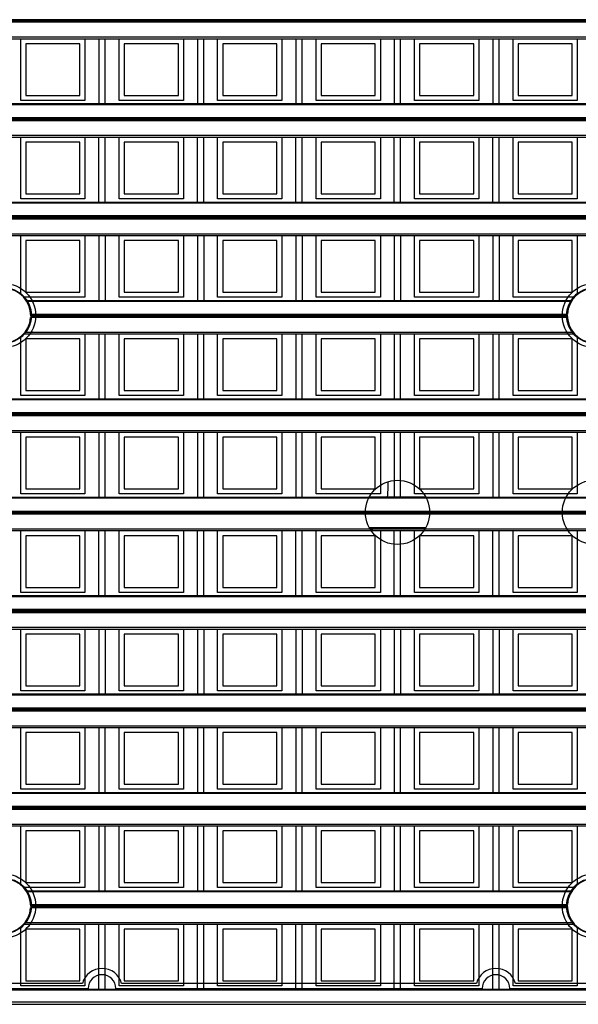
# Model space of a CAD drawing. Units: millimetres. Extents: x 359 to 6399, y 303 to 2085.
# Drawn here: x 1487 to 1509, y 925 to 964 of the extents above; entities that cross this region are included whole.
import ezdxf

# ---------------------------------------------------------------- set-up
doc = ezdxf.new("R2010")
doc.units = ezdxf.units.MM
doc.header["$LTSCALE"] = 0.15

msp = doc.modelspace()

# ---------------------------------------------------------------- linework, layer by layer
at = {"color": 7}
for p, q in [((1584.037, 963.82), (1459.237, 963.82)), ((1584.037, 963.77), (1459.237, 963.77)), ((1584.037, 963.717), (1459.237, 963.717)), ((1459.237, 963.137), (1584.037, 963.137)), ((1459.237, 963.066), (1584.037, 963.066)), ((1487.159, 960.616), (1487.159, 963.066)), ((1487.359, 962.866), (1487.359, 960.816)), ((1489.509, 962.866), (1487.359, 962.866)), ((1489.509, 960.816), (1489.509, 962.866)), ((1489.709, 963.066), (1489.709, 960.616)), ((1490.262, 963.066), (1490.262, 960.488)), ((1490.512, 960.488), (1490.512, 963.066)), ((1491.065, 960.616), (1491.065, 963.066)), ((1493.415, 962.866), (1491.265, 962.866)), ((1491.265, 962.866), (1491.265, 960.816)), ((1493.415, 960.816), (1493.415, 962.866)), ((1493.615, 963.066), (1493.615, 960.616)), ((1494.169, 963.066), (1494.169, 960.488)), ((1494.419, 960.488), (1494.419, 963.066)), ((1494.972, 960.616), (1494.972, 963.066)), ((1495.172, 962.866), (1495.172, 960.816)), ((1497.322, 962.866), (1495.172, 962.866)), ((1497.322, 960.816), (1497.322, 962.866)), ((1497.522, 963.066), (1497.522, 960.616)), ((1498.075, 963.066), (1498.075, 960.488)), ((1498.325, 960.488), (1498.325, 963.066)), ((1498.878, 960.616), (1498.878, 963.066)), ((1499.078, 962.866), (1499.078, 960.816)), ((1501.228, 962.866), (1499.078, 962.866)), ((1501.228, 960.816), (1501.228, 962.866)), ((1501.428, 963.066), (1501.428, 960.616)), ((1501.981, 963.066), (1501.981, 960.488)), ((1502.231, 960.488), (1502.231, 963.066)), ((1502.784, 960.616), (1502.784, 963.066)), ((1502.984, 962.866), (1502.984, 960.816)), ((1505.134, 962.866), (1502.984, 962.866)), ((1505.134, 960.816), (1505.134, 962.866)), ((1505.334, 963.066), (1505.334, 960.616)), ((1505.887, 963.066), (1505.887, 960.488)), ((1506.137, 960.488), (1506.137, 963.066)), ((1506.69, 960.616), (1506.69, 963.066)), ((1506.89, 962.866), (1506.89, 960.816)), ((1509.04, 962.866), (1506.89, 962.866)), ((1509.04, 960.816), (1509.04, 962.866)), ((1509.24, 963.066), (1509.24, 960.616)), ((1487.359, 960.816), (1489.509, 960.816)), ((1491.265, 960.816), (1493.415, 960.816)), ((1495.172, 960.816), (1497.322, 960.816)), ((1499.078, 960.816), (1501.228, 960.816)), ((1502.984, 960.816), (1505.134, 960.816)), ((1506.89, 960.816), (1509.04, 960.816)), ((1459.237, 960.488), (1584.037, 960.488)), ((1584.037, 960.444), (1459.237, 960.444)), ((1489.709, 960.616), (1487.159, 960.616)), ((1493.615, 960.616), (1491.065, 960.616)), ((1497.522, 960.616), (1494.972, 960.616)), ((1501.428, 960.616), (1498.878, 960.616)), ((1505.334, 960.616), (1502.784, 960.616)), ((1509.24, 960.616), (1506.69, 960.616)), ((1459.237, 959.94), (1584.037, 959.94)), ((1584.037, 959.913), (1459.237, 959.913)), ((1584.037, 959.863), (1459.237, 959.863)), ((1584.037, 959.81), (1459.237, 959.81)), ((1459.237, 959.231), (1584.037, 959.231)), ((1459.237, 959.16), (1584.037, 959.16)), ((1487.159, 956.71), (1487.159, 959.16)), ((1489.509, 958.96), (1487.359, 958.96)), ((1487.359, 958.96), (1487.359, 956.91)), ((1489.509, 956.91), (1489.509, 958.96)), ((1489.709, 959.16), (1489.709, 956.71)), ((1490.262, 956.582), (1490.262, 959.16)), ((1490.512, 956.582), (1490.512, 959.16)), ((1491.065, 956.71), (1491.065, 959.16)), ((1493.415, 958.96), (1491.265, 958.96)), ((1491.265, 958.96), (1491.265, 956.91)), ((1493.415, 956.91), (1493.415, 958.96)), ((1493.615, 959.16), (1493.615, 956.71)), ((1494.169, 956.582), (1494.169, 959.16)), ((1494.419, 956.582), (1494.419, 959.16)), ((1494.972, 956.71), (1494.972, 959.16)), ((1495.172, 958.96), (1495.172, 956.91)), ((1497.322, 958.96), (1495.172, 958.96)), ((1497.322, 956.91), (1497.322, 958.96)), ((1497.522, 959.16), (1497.522, 956.71)), ((1498.075, 956.582), (1498.075, 959.16)), ((1498.325, 956.582), (1498.325, 959.16)), ((1498.878, 956.71), (1498.878, 959.16)), ((1501.228, 958.96), (1499.078, 958.96)), ((1499.078, 958.96), (1499.078, 956.91)), ((1501.228, 956.91), (1501.228, 958.96)), ((1501.428, 959.16), (1501.428, 956.71)), ((1501.981, 956.582), (1501.981, 959.16)), ((1502.231, 956.582), (1502.231, 959.16)), ((1502.784, 956.71), (1502.784, 959.16)), ((1505.134, 958.96), (1502.984, 958.96)), ((1502.984, 958.96), (1502.984, 956.91)), ((1505.134, 956.91), (1505.134, 958.96)), ((1505.334, 959.16), (1505.334, 956.71)), ((1505.887, 956.582), (1505.887, 959.16)), ((1506.137, 956.582), (1506.137, 959.16)), ((1506.69, 956.71), (1506.69, 959.16)), ((1506.89, 958.96), (1506.89, 956.91)), ((1509.04, 958.96), (1506.89, 958.96)), ((1509.04, 956.91), (1509.04, 958.96)), ((1509.24, 959.16), (1509.24, 956.71)), ((1487.359, 956.91), (1489.509, 956.91)), ((1491.265, 956.91), (1493.415, 956.91)), ((1495.172, 956.91), (1497.322, 956.91)), ((1499.078, 956.91), (1501.228, 956.91)), ((1502.984, 956.91), (1505.134, 956.91)), ((1506.89, 956.91), (1509.04, 956.91)), ((1459.237, 956.582), (1584.037, 956.582)), ((1584.037, 956.538), (1459.237, 956.538)), ((1489.709, 956.71), (1487.159, 956.71)), ((1493.615, 956.71), (1491.065, 956.71)), ((1497.522, 956.71), (1494.972, 956.71)), ((1501.428, 956.71), (1498.878, 956.71)), ((1505.334, 956.71), (1502.784, 956.71)), ((1509.24, 956.71), (1506.69, 956.71)), ((1584.037, 956.034), (1459.237, 956.034)), ((1584.037, 956.007), (1459.237, 956.007)), ((1584.037, 955.957), (1459.237, 955.957)), ((1584.037, 955.904), (1459.237, 955.904)), ((1459.237, 955.325), (1584.037, 955.325)), ((1459.237, 955.254), (1584.037, 955.254)), ((1487.159, 952.91), (1487.159, 955.254)), ((1489.509, 955.054), (1487.359, 955.054)), ((1487.359, 955.054), (1487.359, 953.004)), ((1489.509, 953.004), (1489.509, 955.054)), ((1489.709, 955.254), (1489.709, 952.804)), ((1490.262, 955.254), (1490.262, 952.676)), ((1490.512, 955.254), (1490.512, 952.676)), ((1491.065, 952.804), (1491.065, 955.254)), ((1493.415, 955.054), (1491.265, 955.054)), ((1491.265, 955.054), (1491.265, 953.004)), ((1493.415, 953.004), (1493.415, 955.054)), ((1493.615, 955.254), (1493.615, 952.804)), ((1494.169, 955.254), (1494.169, 952.676)), ((1494.419, 955.254), (1494.419, 952.676)), ((1494.972, 952.804), (1494.972, 955.254)), ((1497.322, 955.054), (1495.172, 955.054)), ((1495.172, 955.054), (1495.172, 953.004)), ((1497.322, 953.004), (1497.322, 955.054)), ((1497.522, 955.254), (1497.522, 952.804)), ((1498.075, 955.254), (1498.075, 952.676)), ((1498.325, 955.254), (1498.325, 952.676)), ((1498.878, 952.804), (1498.878, 955.254)), ((1501.228, 955.054), (1499.078, 955.054)), ((1499.078, 955.054), (1499.078, 953.004)), ((1501.228, 953.004), (1501.228, 955.054)), ((1501.428, 955.254), (1501.428, 952.804)), ((1501.981, 955.254), (1501.981, 952.676)), ((1502.231, 955.254), (1502.231, 952.676)), ((1502.784, 952.804), (1502.784, 955.254)), ((1505.134, 955.054), (1502.984, 955.054)), ((1502.984, 955.054), (1502.984, 953.004)), ((1505.134, 953.004), (1505.134, 955.054)), ((1505.334, 955.254), (1505.334, 952.804)), ((1505.887, 955.254), (1505.887, 952.676)), ((1506.137, 955.254), (1506.137, 952.676)), ((1506.69, 952.804), (1506.69, 955.254)), ((1506.89, 955.054), (1506.89, 953.004)), ((1509.04, 955.054), (1506.89, 955.054)), ((1509.04, 953.004), (1509.04, 955.054)), ((1509.24, 955.254), (1509.24, 952.91)), ((1487.359, 953.004), (1489.509, 953.004)), ((1491.265, 953.004), (1493.415, 953.004)), ((1495.172, 953.004), (1497.322, 953.004)), ((1499.078, 953.004), (1501.228, 953.004)), ((1502.984, 953.004), (1505.134, 953.004)), ((1506.89, 953.004), (1509.04, 953.004)), ((1489.709, 952.804), (1487.272, 952.804)), ((1487.373, 952.676), (1509.027, 952.676)), ((1508.998, 952.632), (1487.401, 952.632)), ((1493.615, 952.804), (1491.065, 952.804)), ((1497.522, 952.804), (1494.972, 952.804)), ((1501.428, 952.804), (1498.878, 952.804)), ((1505.334, 952.804), (1502.784, 952.804)), ((1509.128, 952.804), (1506.69, 952.804)), ((1508.846, 951.998), (1487.553, 951.998)), ((1487.555, 952.127), (1508.845, 952.127)), ((1508.844, 952.101), (1487.556, 952.101)), ((1508.844, 952.051), (1487.556, 952.051)), ((1487.331, 951.418), (1509.068, 951.418)), ((1487.159, 948.898), (1487.159, 951.242)), ((1487.272, 951.348), (1509.128, 951.348)), ((1487.359, 951.148), (1487.359, 949.098)), ((1489.509, 951.148), (1487.359, 951.148)), ((1489.509, 949.098), (1489.509, 951.148)), ((1489.709, 951.348), (1489.709, 948.898)), ((1490.262, 951.348), (1490.262, 948.77)), ((1490.512, 948.77), (1490.512, 951.348)), ((1491.065, 948.898), (1491.065, 951.348)), ((1491.265, 951.148), (1491.265, 949.098)), ((1493.415, 951.148), (1491.265, 951.148)), ((1493.415, 949.098), (1493.415, 951.148)), ((1493.615, 951.348), (1493.615, 948.898)), ((1494.169, 951.348), (1494.169, 948.77)), ((1494.419, 948.77), (1494.419, 951.348)), ((1494.972, 948.898), (1494.972, 951.348)), ((1495.172, 951.148), (1495.172, 949.098)), ((1497.322, 951.148), (1495.172, 951.148)), ((1497.322, 949.098), (1497.322, 951.148)), ((1497.522, 951.348), (1497.522, 948.898)), ((1498.075, 951.348), (1498.075, 948.77)), ((1498.325, 948.77), (1498.325, 951.348)), ((1498.878, 948.898), (1498.878, 951.348)), ((1499.078, 951.148), (1499.078, 949.098)), ((1501.228, 951.148), (1499.078, 951.148)), ((1501.228, 949.098), (1501.228, 951.148)), ((1501.428, 951.348), (1501.428, 948.898)), ((1501.981, 951.348), (1501.981, 948.77)), ((1502.231, 948.77), (1502.231, 951.348)), ((1502.784, 948.898), (1502.784, 951.348)), ((1505.134, 951.148), (1502.984, 951.148)), ((1502.984, 951.148), (1502.984, 949.098)), ((1505.134, 949.098), (1505.134, 951.148)), ((1505.334, 951.348), (1505.334, 948.898)), ((1505.887, 951.348), (1505.887, 948.77)), ((1506.137, 948.77), (1506.137, 951.348)), ((1506.69, 948.898), (1506.69, 951.348)), ((1509.04, 951.148), (1506.89, 951.148)), ((1506.89, 951.148), (1506.89, 949.098)), ((1509.04, 949.098), (1509.04, 951.148)), ((1509.24, 951.242), (1509.24, 948.898)), ((1487.359, 949.098), (1489.509, 949.098)), ((1491.265, 949.098), (1493.415, 949.098)), ((1495.172, 949.098), (1497.322, 949.098)), ((1499.078, 949.098), (1501.228, 949.098)), ((1502.984, 949.098), (1505.134, 949.098)), ((1506.89, 949.098), (1509.04, 949.098)), ((1459.237, 948.77), (1584.037, 948.77)), ((1584.037, 948.726), (1459.237, 948.726)), ((1489.709, 948.898), (1487.159, 948.898)), ((1493.615, 948.898), (1491.065, 948.898)), ((1497.522, 948.898), (1494.972, 948.898)), ((1501.428, 948.898), (1498.878, 948.898)), ((1505.334, 948.898), (1502.784, 948.898)), ((1509.24, 948.898), (1506.69, 948.898)), ((1459.237, 948.221), (1584.037, 948.221)), ((1584.037, 948.195), (1459.237, 948.195)), ((1584.037, 948.145), (1459.237, 948.145)), ((1584.037, 948.092), (1459.237, 948.092)), ((1459.237, 947.512), (1584.037, 947.512)), ((1459.237, 947.441), (1584.037, 947.441)), ((1487.159, 944.991), (1487.159, 947.441)), ((1487.359, 947.241), (1487.359, 945.191)), ((1489.509, 947.241), (1487.359, 947.241)), ((1489.509, 945.191), (1489.509, 947.241)), ((1489.709, 947.441), (1489.709, 944.991)), ((1490.262, 947.441), (1490.262, 944.863)), ((1490.512, 944.863), (1490.512, 947.441)), ((1491.065, 944.991), (1491.065, 947.441)), ((1493.415, 947.241), (1491.265, 947.241)), ((1491.265, 947.241), (1491.265, 945.191)), ((1493.415, 945.191), (1493.415, 947.241)), ((1493.615, 947.441), (1493.615, 944.991)), ((1494.169, 947.441), (1494.169, 944.863)), ((1494.419, 944.863), (1494.419, 947.441)), ((1494.972, 944.991), (1494.972, 947.441)), ((1495.172, 947.241), (1495.172, 945.191)), ((1497.322, 947.241), (1495.172, 947.241)), ((1497.322, 945.191), (1497.322, 947.241)), ((1497.522, 947.441), (1497.522, 944.991)), ((1498.075, 947.441), (1498.075, 944.863)), ((1498.325, 944.863), (1498.325, 947.441)), ((1498.878, 944.991), (1498.878, 947.441)), ((1499.078, 947.241), (1499.078, 945.191)), ((1501.228, 947.241), (1499.078, 947.241)), ((1501.228, 945.191), (1501.228, 947.241)), ((1501.428, 947.441), (1501.428, 944.991)), ((1501.981, 947.441), (1501.981, 944.863)), ((1502.231, 944.863), (1502.231, 947.441)), ((1502.784, 944.991), (1502.784, 947.441)), ((1505.134, 947.241), (1502.984, 947.241)), ((1502.984, 947.241), (1502.984, 945.191)), ((1505.134, 945.191), (1505.134, 947.241)), ((1505.334, 947.441), (1505.334, 944.991)), ((1505.887, 947.441), (1505.887, 944.863)), ((1506.137, 944.863), (1506.137, 947.441)), ((1506.69, 944.991), (1506.69, 947.441)), ((1509.04, 947.241), (1506.89, 947.241)), ((1506.89, 947.241), (1506.89, 945.191)), ((1509.04, 945.191), (1509.04, 947.241)), ((1509.24, 947.441), (1509.24, 944.991)), ((1487.359, 945.191), (1489.509, 945.191)), ((1491.265, 945.191), (1493.415, 945.191)), ((1495.172, 945.191), (1497.322, 945.191)), ((1499.078, 945.191), (1501.228, 945.191)), ((1501.737, 945.262), (1501.737, 945.481)), ((1502.984, 945.191), (1505.134, 945.191)), ((1506.89, 945.191), (1509.04, 945.191)), ((1479.403, 944.863), (1563.872, 944.863)), ((1563.838, 944.819), (1479.437, 944.819)), ((1489.709, 944.991), (1487.159, 944.991)), ((1493.615, 944.991), (1491.065, 944.991)), ((1497.522, 944.991), (1494.972, 944.991)), ((1501.428, 944.991), (1498.878, 944.991)), ((1503.229, 944.862), (1500.984, 944.862)), ((1505.334, 944.991), (1502.784, 944.991)), ((1509.24, 944.991), (1506.69, 944.991)), ((1563.66, 944.185), (1479.614, 944.185)), ((1479.616, 944.315), (1563.659, 944.315)), ((1563.658, 944.288), (1479.617, 944.288)), ((1563.658, 944.238), (1479.617, 944.238)), ((1479.354, 943.606), (1563.921, 943.606)), ((1500.985, 943.662), (1503.231, 943.662)), ((1479.279, 943.535), (1563.996, 943.535)), ((1487.159, 941.085), (1487.159, 943.535)), ((1489.509, 943.335), (1487.359, 943.335)), ((1487.359, 943.335), (1487.359, 941.285)), ((1489.509, 941.285), (1489.509, 943.335)), ((1489.709, 943.535), (1489.709, 941.085)), ((1490.262, 940.957), (1490.262, 943.535)), ((1490.512, 940.957), (1490.512, 943.535)), ((1491.065, 941.085), (1491.065, 943.535)), ((1493.415, 943.335), (1491.265, 943.335)), ((1491.265, 943.335), (1491.265, 941.285)), ((1493.415, 941.285), (1493.415, 943.335)), ((1493.615, 943.535), (1493.615, 941.085)), ((1494.169, 940.957), (1494.169, 943.535)), ((1494.419, 940.957), (1494.419, 943.535)), ((1494.972, 941.085), (1494.972, 943.535)), ((1495.172, 943.335), (1495.172, 941.285)), ((1497.322, 943.335), (1495.172, 943.335)), ((1497.322, 941.285), (1497.322, 943.335)), ((1497.522, 943.535), (1497.522, 941.085)), ((1498.075, 940.957), (1498.075, 943.535)), ((1498.325, 940.957), (1498.325, 943.535)), ((1498.878, 941.085), (1498.878, 943.535)), ((1499.078, 943.335), (1499.078, 941.285)), ((1501.228, 943.335), (1499.078, 943.335)), ((1501.228, 941.285), (1501.228, 943.335)), ((1501.428, 943.535), (1501.428, 941.085)), ((1501.981, 940.957), (1501.981, 943.535)), ((1502.231, 940.957), (1502.231, 943.535)), ((1502.784, 941.085), (1502.784, 943.535)), ((1505.134, 943.335), (1502.984, 943.335)), ((1502.984, 943.335), (1502.984, 941.285)), ((1505.134, 941.285), (1505.134, 943.335)), ((1505.334, 943.535), (1505.334, 941.085)), ((1505.887, 940.957), (1505.887, 943.535)), ((1506.137, 940.957), (1506.137, 943.535)), ((1506.69, 941.085), (1506.69, 943.535)), ((1509.04, 943.335), (1506.89, 943.335)), ((1506.89, 943.335), (1506.89, 941.285)), ((1509.04, 941.285), (1509.04, 943.335)), ((1509.24, 943.535), (1509.24, 941.085)), ((1487.359, 941.285), (1489.509, 941.285)), ((1491.265, 941.285), (1493.415, 941.285)), ((1495.172, 941.285), (1497.322, 941.285)), ((1499.078, 941.285), (1501.228, 941.285)), ((1502.984, 941.285), (1505.134, 941.285)), ((1506.89, 941.285), (1509.04, 941.285)), ((1459.237, 940.957), (1584.037, 940.957)), ((1584.037, 940.913), (1459.237, 940.913)), ((1489.709, 941.085), (1487.159, 941.085)), ((1493.615, 941.085), (1491.065, 941.085)), ((1497.522, 941.085), (1494.972, 941.085)), ((1501.428, 941.085), (1498.878, 941.085)), ((1505.334, 941.085), (1502.784, 941.085)), ((1509.24, 941.085), (1506.69, 941.085)), ((1584.037, 940.409), (1459.237, 940.409)), ((1584.037, 940.382), (1459.237, 940.382)), ((1584.037, 940.332), (1459.237, 940.332)), ((1584.037, 940.279), (1459.237, 940.279)), ((1459.237, 939.7), (1584.037, 939.7)), ((1459.237, 939.629), (1584.037, 939.629)), ((1487.159, 937.179), (1487.159, 939.629)), ((1487.359, 939.429), (1487.359, 937.379)), ((1489.509, 939.429), (1487.359, 939.429)), ((1489.509, 937.379), (1489.509, 939.429)), ((1489.709, 939.629), (1489.709, 937.179)), ((1490.262, 939.629), (1490.262, 937.051)), ((1490.512, 939.629), (1490.512, 937.051)), ((1491.065, 937.179), (1491.065, 939.629)), ((1491.265, 939.429), (1491.265, 937.379)), ((1493.415, 939.429), (1491.265, 939.429)), ((1493.415, 937.379), (1493.415, 939.429)), ((1493.615, 939.629), (1493.615, 937.179)), ((1494.169, 939.629), (1494.169, 937.051)), ((1494.419, 939.629), (1494.419, 937.051)), ((1494.972, 937.179), (1494.972, 939.629)), ((1497.322, 939.429), (1495.172, 939.429)), ((1495.172, 939.429), (1495.172, 937.379)), ((1497.322, 937.379), (1497.322, 939.429)), ((1497.522, 939.629), (1497.522, 937.179)), ((1498.075, 939.629), (1498.075, 937.051)), ((1498.325, 939.629), (1498.325, 937.051)), ((1498.878, 937.179), (1498.878, 939.629)), ((1501.228, 939.429), (1499.078, 939.429)), ((1499.078, 939.429), (1499.078, 937.379)), ((1501.228, 937.379), (1501.228, 939.429)), ((1501.428, 939.629), (1501.428, 937.179)), ((1501.981, 939.629), (1501.981, 937.051)), ((1502.231, 939.629), (1502.231, 937.051)), ((1502.784, 937.179), (1502.784, 939.629)), ((1505.134, 939.429), (1502.984, 939.429)), ((1502.984, 939.429), (1502.984, 937.379)), ((1505.134, 937.379), (1505.134, 939.429)), ((1505.334, 939.629), (1505.334, 937.179)), ((1505.887, 939.629), (1505.887, 937.051)), ((1506.137, 939.629), (1506.137, 937.051)), ((1506.69, 937.179), (1506.69, 939.629)), ((1509.04, 939.429), (1506.89, 939.429)), ((1506.89, 939.429), (1506.89, 937.379)), ((1509.04, 937.379), (1509.04, 939.429)), ((1509.24, 939.629), (1509.24, 937.179)), ((1487.359, 937.379), (1489.509, 937.379)), ((1491.265, 937.379), (1493.415, 937.379)), ((1495.172, 937.379), (1497.322, 937.379)), ((1499.078, 937.379), (1501.228, 937.379)), ((1502.984, 937.379), (1505.134, 937.379)), ((1506.89, 937.379), (1509.04, 937.379)), ((1459.237, 937.051), (1584.037, 937.051)), ((1584.037, 937.007), (1459.237, 937.007)), ((1489.709, 937.179), (1487.159, 937.179)), ((1493.615, 937.179), (1491.065, 937.179)), ((1497.522, 937.179), (1494.972, 937.179)), ((1501.428, 937.179), (1498.878, 937.179)), ((1505.334, 937.179), (1502.784, 937.179)), ((1509.24, 937.179), (1506.69, 937.179)), ((1459.237, 936.502), (1584.037, 936.502)), ((1584.037, 936.476), (1459.237, 936.476)), ((1584.037, 936.426), (1459.237, 936.426)), ((1584.037, 936.373), (1459.237, 936.373)), ((1459.237, 935.793), (1584.037, 935.793)), ((1459.237, 935.723), (1584.037, 935.723)), ((1487.159, 933.273), (1487.159, 935.723)), ((1489.509, 935.523), (1487.359, 935.523)), ((1487.359, 935.523), (1487.359, 933.473)), ((1489.509, 933.473), (1489.509, 935.523)), ((1489.709, 935.723), (1489.709, 933.273)), ((1490.262, 935.723), (1490.262, 933.145)), ((1490.512, 933.145), (1490.512, 935.723)), ((1491.065, 933.273), (1491.065, 935.723)), ((1493.415, 935.523), (1491.265, 935.523)), ((1491.265, 935.523), (1491.265, 933.473)), ((1493.415, 933.473), (1493.415, 935.523)), ((1493.615, 935.723), (1493.615, 933.273)), ((1494.169, 935.723), (1494.169, 933.145)), ((1494.419, 933.145), (1494.419, 935.723)), ((1494.972, 933.273), (1494.972, 935.723)), ((1495.172, 935.523), (1495.172, 933.473)), ((1497.322, 935.523), (1495.172, 935.523)), ((1497.322, 933.473), (1497.322, 935.523)), ((1497.522, 935.723), (1497.522, 933.273)), ((1498.075, 935.723), (1498.075, 933.145)), ((1498.325, 933.145), (1498.325, 935.723)), ((1498.878, 933.273), (1498.878, 935.723)), ((1499.078, 935.523), (1499.078, 933.473)), ((1501.228, 935.523), (1499.078, 935.523)), ((1501.228, 933.473), (1501.228, 935.523)), ((1501.428, 935.723), (1501.428, 933.273)), ((1501.981, 935.723), (1501.981, 933.145)), ((1502.231, 933.145), (1502.231, 935.723)), ((1502.784, 933.273), (1502.784, 935.723)), ((1505.134, 935.523), (1502.984, 935.523)), ((1502.984, 935.523), (1502.984, 933.473)), ((1505.134, 933.473), (1505.134, 935.523)), ((1505.334, 935.723), (1505.334, 933.273)), ((1505.887, 935.723), (1505.887, 933.145)), ((1506.137, 933.145), (1506.137, 935.723)), ((1506.69, 933.273), (1506.69, 935.723)), ((1509.04, 935.523), (1506.89, 935.523)), ((1506.89, 935.523), (1506.89, 933.473)), ((1509.04, 933.473), (1509.04, 935.523)), ((1509.24, 935.723), (1509.24, 933.273)), ((1487.359, 933.473), (1489.509, 933.473)), ((1491.265, 933.473), (1493.415, 933.473)), ((1495.172, 933.473), (1497.322, 933.473)), ((1499.078, 933.473), (1501.228, 933.473)), ((1502.984, 933.473), (1505.134, 933.473)), ((1506.89, 933.473), (1509.04, 933.473)), ((1459.237, 933.145), (1584.037, 933.145)), ((1584.037, 933.101), (1459.237, 933.101)), ((1489.709, 933.273), (1487.159, 933.273)), ((1493.615, 933.273), (1491.065, 933.273)), ((1497.522, 933.273), (1494.972, 933.273)), ((1501.428, 933.273), (1498.878, 933.273)), ((1505.334, 933.273), (1502.784, 933.273)), ((1509.24, 933.273), (1506.69, 933.273)), ((1459.237, 932.596), (1584.037, 932.596)), ((1584.037, 932.57), (1459.237, 932.57)), ((1584.037, 932.52), (1459.237, 932.52)), ((1584.037, 932.467), (1459.237, 932.467)), ((1459.237, 931.887), (1584.037, 931.887)), ((1459.237, 931.816), (1584.037, 931.816)), ((1487.159, 929.472), (1487.159, 931.816)), ((1487.359, 931.616), (1487.359, 929.566)), ((1489.509, 931.616), (1487.359, 931.616)), ((1489.509, 929.566), (1489.509, 931.616)), ((1489.709, 931.816), (1489.709, 929.366)), ((1490.262, 931.816), (1490.262, 929.238)), ((1490.512, 929.238), (1490.512, 931.816)), ((1491.065, 929.366), (1491.065, 931.816)), ((1491.265, 931.616), (1491.265, 929.566)), ((1493.415, 931.616), (1491.265, 931.616)), ((1493.415, 929.566), (1493.415, 931.616)), ((1493.615, 931.816), (1493.615, 929.366)), ((1494.169, 931.816), (1494.169, 929.238)), ((1494.419, 929.238), (1494.419, 931.816)), ((1494.972, 929.366), (1494.972, 931.816)), ((1495.172, 931.616), (1495.172, 929.566)), ((1497.322, 931.616), (1495.172, 931.616)), ((1497.322, 929.566), (1497.322, 931.616)), ((1497.522, 931.816), (1497.522, 929.366)), ((1498.075, 931.816), (1498.075, 929.238)), ((1498.325, 929.238), (1498.325, 931.816)), ((1498.878, 929.366), (1498.878, 931.816)), ((1501.228, 931.616), (1499.078, 931.616)), ((1499.078, 931.616), (1499.078, 929.566)), ((1501.228, 929.566), (1501.228, 931.616)), ((1501.428, 931.816), (1501.428, 929.366)), ((1501.981, 931.816), (1501.981, 929.238)), ((1502.231, 929.238), (1502.231, 931.816)), ((1502.784, 929.366), (1502.784, 931.816)), ((1505.134, 931.616), (1502.984, 931.616)), ((1502.984, 931.616), (1502.984, 929.566)), ((1505.134, 929.566), (1505.134, 931.616)), ((1505.334, 931.816), (1505.334, 929.366)), ((1505.887, 931.816), (1505.887, 929.238)), ((1506.137, 929.238), (1506.137, 931.816)), ((1506.69, 929.366), (1506.69, 931.816)), ((1509.04, 931.616), (1506.89, 931.616)), ((1506.89, 931.616), (1506.89, 929.566)), ((1509.04, 929.566), (1509.04, 931.616)), ((1509.24, 931.816), (1509.24, 929.472)), ((1487.359, 929.566), (1489.509, 929.566)), ((1491.265, 929.566), (1493.415, 929.566)), ((1495.172, 929.566), (1497.322, 929.566)), ((1499.078, 929.566), (1501.228, 929.566)), ((1502.984, 929.566), (1505.134, 929.566)), ((1506.89, 929.566), (1509.04, 929.566)), ((1489.709, 929.366), (1487.272, 929.366)), ((1487.373, 929.238), (1509.027, 929.238)), ((1508.998, 929.194), (1487.401, 929.194)), ((1493.615, 929.366), (1491.065, 929.366)), ((1497.522, 929.366), (1494.972, 929.366)), ((1501.428, 929.366), (1498.878, 929.366)), ((1505.334, 929.366), (1502.784, 929.366)), ((1509.128, 929.366), (1506.69, 929.366)), ((1508.846, 928.56), (1487.553, 928.56)), ((1487.555, 928.69), (1508.845, 928.69)), ((1508.844, 928.663), (1487.556, 928.663)), ((1508.844, 928.613), (1487.556, 928.613)), ((1487.331, 927.981), (1509.068, 927.981)), ((1487.159, 925.46), (1487.159, 927.804)), ((1487.272, 927.91), (1509.128, 927.91)), ((1489.509, 927.71), (1487.359, 927.71)), ((1487.359, 927.71), (1487.359, 925.66)), ((1489.509, 925.66), (1489.509, 927.71)), ((1489.709, 927.91), (1489.709, 925.46)), ((1490.262, 925.332), (1490.262, 927.91)), ((1490.512, 925.332), (1490.512, 927.91)), ((1491.065, 925.46), (1491.065, 927.91)), ((1493.415, 927.71), (1491.265, 927.71)), ((1491.265, 927.71), (1491.265, 925.66)), ((1493.415, 925.66), (1493.415, 927.71)), ((1493.615, 927.91), (1493.615, 925.46)), ((1494.169, 925.332), (1494.169, 927.91)), ((1494.419, 925.332), (1494.419, 927.91)), ((1494.972, 925.46), (1494.972, 927.91)), ((1497.322, 927.71), (1495.172, 927.71)), ((1495.172, 927.71), (1495.172, 925.66)), ((1497.322, 925.66), (1497.322, 927.71)), ((1497.522, 927.91), (1497.522, 925.46)), ((1498.075, 925.332), (1498.075, 927.91)), ((1498.325, 925.332), (1498.325, 927.91)), ((1498.878, 925.46), (1498.878, 927.91)), ((1501.228, 927.71), (1499.078, 927.71)), ((1499.078, 927.71), (1499.078, 925.66)), ((1501.228, 925.66), (1501.228, 927.71)), ((1501.428, 927.91), (1501.428, 925.46)), ((1501.981, 925.332), (1501.981, 927.91)), ((1502.231, 925.332), (1502.231, 927.91)), ((1502.784, 925.46), (1502.784, 927.91)), ((1505.134, 927.71), (1502.984, 927.71)), ((1502.984, 927.71), (1502.984, 925.66)), ((1505.134, 925.66), (1505.134, 927.71)), ((1505.334, 927.91), (1505.334, 925.46)), ((1505.887, 925.332), (1505.887, 927.91)), ((1506.137, 925.332), (1506.137, 927.91)), ((1506.69, 925.46), (1506.69, 927.91)), ((1506.89, 927.71), (1506.89, 925.66)), ((1509.04, 927.71), (1506.89, 927.71)), ((1509.04, 925.66), (1509.04, 927.71)), ((1509.24, 927.804), (1509.24, 925.46)), ((1487.359, 925.66), (1489.509, 925.66)), ((1491.265, 925.66), (1493.415, 925.66)), ((1495.172, 925.66), (1497.322, 925.66)), ((1499.078, 925.66), (1501.228, 925.66)), ((1502.984, 925.66), (1505.134, 925.66)), ((1506.89, 925.66), (1509.04, 925.66)), ((1459.237, 925.332), (1584.037, 925.332)), ((1584.037, 925.288), (1459.237, 925.288)), ((1475.312, 925.357), (1489.837, 925.357)), ((1489.613, 925.557), (1475.537, 925.557)), ((1489.709, 925.46), (1487.159, 925.46)), ((1490.937, 925.357), (1505.462, 925.357)), ((1493.615, 925.46), (1491.065, 925.46)), ((1505.238, 925.557), (1491.162, 925.557)), ((1497.522, 925.46), (1494.972, 925.46)), ((1501.428, 925.46), (1498.878, 925.46)), ((1505.334, 925.46), (1502.784, 925.46)), ((1506.562, 925.357), (1521.087, 925.357)), ((1509.24, 925.46), (1506.69, 925.46)), ((1520.863, 925.557), (1506.787, 925.557)), ((1334.237, 924.832), (1584.037, 924.832)), ((1459.237, 924.832), (1584.037, 924.832)), ((1084.137, 924.732), (1584.137, 924.732))]:
    msp.add_line(p, q, dxfattribs=at)
for centre, radius in [((1486.481, 952.076), 1.275), ((1509.919, 952.076), 1.275), ((1486.481, 952.076), 1.104), ((1509.919, 952.076), 1.104), ((1502.107, 944.262), 1.275), ((1486.481, 928.638), 1.275), ((1509.919, 928.638), 1.275), ((1486.481, 928.638), 1.104), ((1509.919, 928.638), 1.104)]:
    msp.add_circle(centre, radius, dxfattribs=at)
at = {"color": 63}
msp.add_circle((1509.919, 944.263), 1.275, dxfattribs=at)
at = {"color": 7}
for centre, radius, start, end in [((1486.481, 952.076), 1.075, 358.6674, 176.8615), ((1509.919, 952.076), 1.075, 358.6674, 176.8615), ((1486.481, 952.076), 1.104, 43.2034, 50.3972), ((1509.919, 952.076), 1.104, 127.9576, 136.7966), ((1486.481, 952.076), 1.075, 178.6674, 355.8068), ((1509.919, 952.076), 1.075, 178.6674, 355.8068), ((1486.481, 952.076), 1.104, 307.9576, 318.6612), ((1509.919, 952.076), 1.104, 221.3388, 230.3972), ((1499.137, 945.262), 2.6, 351.1501, 0), ((1499.137, 945.262), 2.6, 318.066, 322.0201), ((1486.481, 928.638), 1.075, 358.6674, 176.8615), ((1509.919, 928.638), 1.075, 358.6674, 176.8615), ((1509.919, 928.638), 1.104, 127.9576, 136.7966), ((1486.481, 928.638), 1.104, 43.2034, 50.3972), ((1486.481, 928.638), 1.075, 178.6674, 355.8068), ((1509.919, 928.638), 1.075, 178.6674, 355.8068), ((1486.481, 928.638), 1.104, 307.9576, 318.6612), ((1509.919, 928.638), 1.104, 221.3388, 230.3972), ((1490.387, 925.357), 0.8, 14.4775, 165.5225), ((1506.012, 925.357), 0.8, 14.4775, 165.5225), ((1490.387, 925.357), 0.55, 0, 180), ((1506.012, 925.357), 0.55, 0, 180)]:
    msp.add_arc(centre, radius, start, end, dxfattribs=at)

doc.saveas('drawing.dxf')
